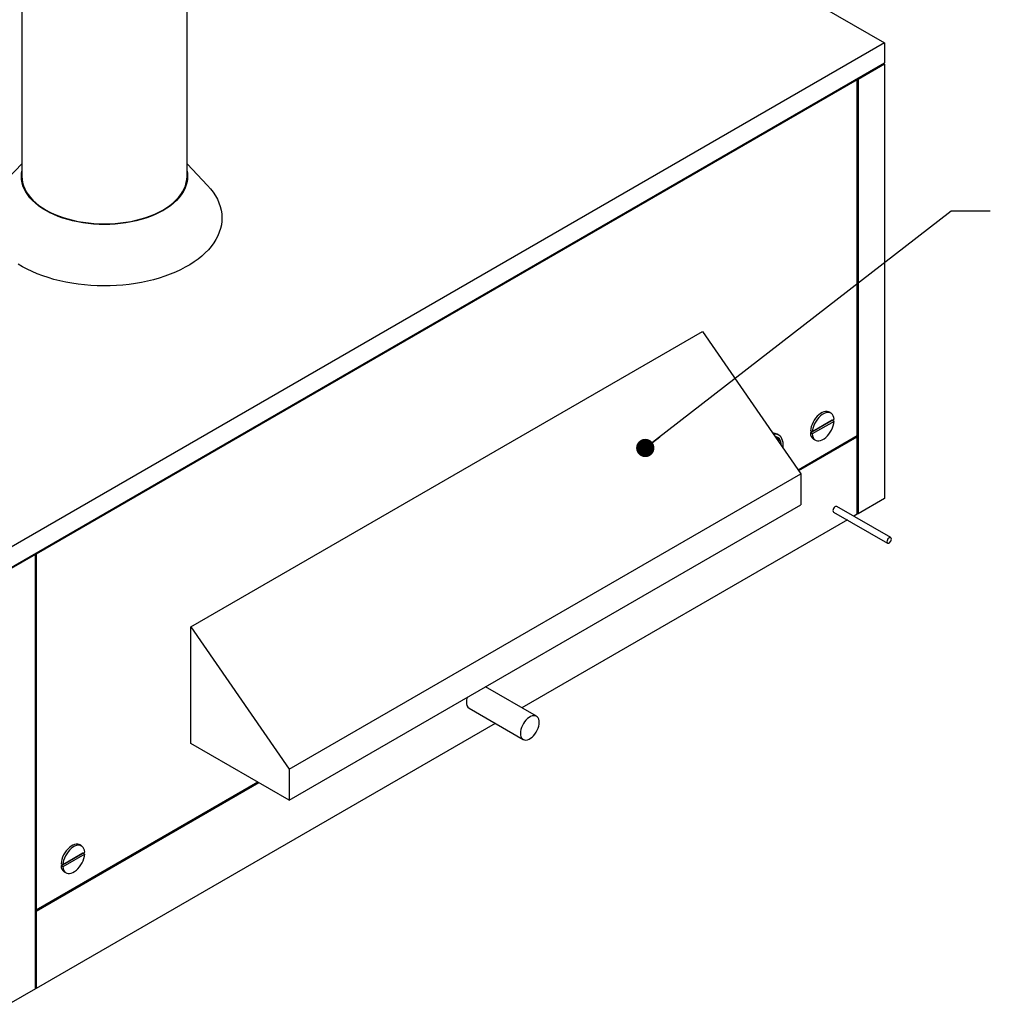
# Model space of a CAD drawing. Units: inches. Extents: x 0.3 to 10.6, y 0.4 to 8.2.
# Drawn here: x 1.8 to 3.4, y 4.7 to 6.3 of the extents above; entities that cross this region are included whole.
import ezdxf

# ---------------------------------------------------------------- set-up
doc = ezdxf.new("R2010")
doc.units = ezdxf.units.IN
doc.header["$MEASUREMENT"] = 0
doc.linetypes.add('SLD-Solid', pattern=[0])
doc.layers.add('DIMENSIONS', color=248, linetype='SLD-Solid')
doc.styles.get("Standard").update_dxf_attribs({"font": 'GOTHIC.TTF'})
doc.dimstyles.new('SLDDIMSTYLE1', dxfattribs={"dimtxt": 0.18, "dimasz": 0.03, "dimexe": 0, "dimexo": 0.0625, "dimgap": 0, "dimtad": 0, "dimtih": 1, "dimtoh": 1, "dimdec": 0, "dimrnd": 1e-09, "dimzin": 0, "dimdsep": 46, "dimtxsty": 'Standard', "dimblk1": 'DOT', "dimblk2": 'DOT', "dimsah": 1, "dimcen": 0.09, "dimadec": 0, "dimazin": 0, "dimtfac": 0.03, "dimtdec": 0, "dimtofl": 0, "dimtmove": 0, "dimatfit": 3, "dimldrblk": 'DOT', "dimfxl": 1, "dimfrac": 2, "dimtolj": 1, "dimtzin": 0, "dimarcsym": 0})

# ---------------------------------------------------------------- blocks, each defined once
blk = doc.blocks.new('_Dot')
at = {"color": 0, "linetype": 'ByBlock', "lineweight": -2}
blk.add_line((-0.5, 0), (-1, 0), dxfattribs=at)
at = {"color": 0, "linetype": 'ByBlock', "const_width": 0.5}
blk.add_lwpolyline([(-0.25, 0, 1), (0.25, 0, 1)], format="xyb", close=True, dxfattribs=at)

msp = doc.modelspace()

# ---------------------------------------------------------------- linework, layer by layer
at = {"color": 7, "linetype": 'SLD-Solid'}
for p, q in [((2.14158, 6.89204), (3.23021, 6.26358)), ((1.81542, 6.70089), (1.81542, 6.04447)), ((2.08625, 6.04447), (2.08625, 6.70089)), ((3.23021, 6.26358), (1.79392, 5.43443)), ((3.23021, 6.26358), (3.23021, 6.23063)), ((1.79392, 5.40147), (3.23021, 6.23063)), ((3.23021, 6.2285), (3.18661, 6.20333)), ((3.23021, 6.2285), (3.22837, 6.22956)), ((3.23021, 6.2285), (3.23021, 5.51656)), ((3.18543, 6.20265), (1.8387, 5.4252)), ((3.18519, 6.20308), (3.18522, 6.20331)), ((3.18523, 6.20287), (3.18519, 6.20308)), ((3.18522, 6.20331), (3.18533, 6.20349)), ((3.18534, 6.20272), (3.18523, 6.20287)), ((3.18533, 6.20349), (3.18543, 6.20357)), ((3.18543, 6.20265), (3.18534, 6.20272)), ((3.18543, 6.20357), (3.18563, 6.20363)), ((3.18543, 5.61897), (3.18543, 6.20265)), ((3.18563, 6.20363), (3.18585, 6.20362)), ((3.18585, 6.20362), (3.18611, 6.20355)), ((3.18611, 6.20355), (3.1864, 6.20343)), ((3.1864, 6.20343), (3.18661, 6.20333)), ((3.18661, 6.20333), (3.18661, 5.49139)), ((1.81542, 6.06518), (1.78168, 6.02949)), ((1.81488, 6.04939), (1.81542, 6.0529)), ((2.12, 6.02949), (2.08625, 6.06518)), ((2.08625, 6.0529), (2.08679, 6.04939)), ((1.81459, 6.04424), (1.81488, 6.04939)), ((1.81488, 6.0391), (1.81459, 6.04424)), ((1.81576, 6.03398), (1.81488, 6.0391)), ((1.81542, 6.04447), (1.81571, 6.03935)), ((1.81542, 6.04379), (1.81542, 6.04413)), ((1.81571, 6.03867), (1.81542, 6.04379)), ((1.81565, 6.03919), (1.81569, 6.03953)), ((1.81571, 6.03935), (1.81658, 6.03426)), ((1.81658, 6.03358), (1.81571, 6.03867)), ((2.08509, 6.03426), (2.08596, 6.03935)), ((2.08596, 6.03867), (2.08509, 6.03358)), ((2.08679, 6.0391), (2.08592, 6.03398)), ((2.08596, 6.03935), (2.08625, 6.04447)), ((2.08625, 6.04379), (2.08596, 6.03867)), ((2.08598, 6.03953), (2.08602, 6.03919)), ((2.08625, 6.04413), (2.08625, 6.04379)), ((2.08679, 6.04939), (2.08708, 6.04424)), ((2.08708, 6.04424), (2.08679, 6.0391)), ((1.81721, 6.0289), (1.81576, 6.03398)), ((1.81626, 6.03579), (1.81625, 6.03528)), ((1.81625, 6.03528), (1.81625, 6.03513)), ((1.81658, 6.03426), (1.81802, 6.02922)), ((1.81802, 6.02854), (1.81658, 6.03358)), ((1.81923, 6.02389), (1.81721, 6.0289)), ((1.81732, 6.03074), (1.81723, 6.03174)), ((1.81802, 6.02922), (1.82003, 6.02423)), ((1.82003, 6.02355), (1.81802, 6.02854)), ((1.81882, 6.02707), (1.81914, 6.02559)), ((1.82182, 6.01896), (1.81923, 6.02389)), ((1.82003, 6.02423), (1.82261, 6.01934)), ((1.82261, 6.01866), (1.82003, 6.02355)), ((2.07907, 6.01934), (2.08164, 6.02423)), ((2.08164, 6.02355), (2.07907, 6.01866)), ((2.08244, 6.02389), (2.07985, 6.01896)), ((2.08164, 6.02423), (2.08365, 6.02922)), ((2.08365, 6.02854), (2.08164, 6.02355)), ((2.08446, 6.0289), (2.08244, 6.02389)), ((2.08253, 6.02559), (2.08286, 6.02707)), ((2.08365, 6.02922), (2.08509, 6.03426)), ((2.08509, 6.03358), (2.08365, 6.02854)), ((2.08445, 6.03174), (2.08436, 6.03074)), ((2.08592, 6.03398), (2.08446, 6.0289)), ((2.08542, 6.03528), (2.08542, 6.03579)), ((2.08542, 6.03513), (2.08542, 6.03528)), ((2.12, 6.02949), (2.12009, 6.02939)), ((2.12009, 6.02939), (2.12487, 6.02398)), ((2.12487, 6.02398), (2.12913, 6.01842)), ((1.82496, 6.01415), (1.82182, 6.01896)), ((1.82261, 6.01934), (1.82573, 6.01455)), ((1.82573, 6.01387), (1.82261, 6.01866)), ((1.82864, 6.00946), (1.82496, 6.01415)), ((1.82573, 6.01455), (1.82939, 6.00989)), ((1.82939, 6.00921), (1.82573, 6.01387)), ((1.83285, 6.00492), (1.82864, 6.00946)), ((1.82939, 6.00989), (1.83356, 6.00538)), ((1.83356, 6.0047), (1.82939, 6.00921)), ((1.83755, 6.00055), (1.83285, 6.00492)), ((1.83356, 6.00538), (1.83824, 6.00104)), ((1.83824, 6.00035), (1.83356, 6.0047)), ((2.06343, 6.00104), (2.06811, 6.00538)), ((2.06811, 6.0047), (2.06343, 6.00035)), ((2.06883, 6.00492), (2.06412, 6.00055)), ((2.06811, 6.00538), (2.07229, 6.00989)), ((2.07229, 6.00921), (2.06811, 6.0047)), ((2.07303, 6.00946), (2.06883, 6.00492)), ((2.07229, 6.00989), (2.07595, 6.01455)), ((2.07595, 6.01387), (2.07229, 6.00921)), ((2.07671, 6.01415), (2.07303, 6.00946)), ((2.07595, 6.01455), (2.07907, 6.01934)), ((2.07907, 6.01866), (2.07595, 6.01387)), ((2.07985, 6.01896), (2.07671, 6.01415)), ((2.12913, 6.01842), (2.13285, 6.01274)), ((2.13285, 6.01274), (2.13604, 6.00694)), ((2.13604, 6.00694), (2.13867, 6.00106)), ((1.84275, 5.99636), (1.83755, 6.00055)), ((1.83824, 6.00104), (1.8434, 5.99688)), ((1.8434, 5.9962), (1.83824, 6.00035)), ((1.8484, 5.99239), (1.84275, 5.99636)), ((1.8434, 5.99688), (1.84903, 5.99292)), ((1.84903, 5.99224), (1.8434, 5.9962)), ((1.8545, 5.98863), (1.8484, 5.99239)), ((1.84903, 5.99292), (1.8498, 5.99242)), ((1.85508, 5.98851), (1.84903, 5.99224)), ((1.8498, 5.99242), (1.85508, 5.98919)), ((1.861, 5.98511), (1.8545, 5.98863)), ((1.85508, 5.98919), (1.86155, 5.98569)), ((1.86155, 5.98501), (1.85508, 5.98851)), ((2.04012, 5.98569), (2.04659, 5.98919)), ((2.04659, 5.98851), (2.04012, 5.98501)), ((2.04718, 5.98863), (2.04067, 5.98511)), ((2.04642, 5.98881), (2.04949, 5.99064)), ((2.05265, 5.99224), (2.04659, 5.98851)), ((2.04659, 5.98919), (2.05105, 5.99189)), ((2.05327, 5.99239), (2.04718, 5.98863)), ((2.04949, 5.99064), (2.05085, 5.99153)), ((2.05105, 5.99189), (2.05265, 5.99292)), ((2.05265, 5.99292), (2.05827, 5.99688)), ((2.05827, 5.9962), (2.05265, 5.99224)), ((2.05893, 5.99636), (2.05327, 5.99239)), ((2.05827, 5.99688), (2.06343, 6.00104)), ((2.06343, 6.00035), (2.05827, 5.9962)), ((2.06412, 6.00055), (2.05893, 5.99636)), ((2.13867, 6.00106), (2.14074, 5.9951)), ((2.14074, 5.9951), (2.14225, 5.98909)), ((2.14225, 5.98909), (2.14318, 5.98303)), ((1.8679, 5.98185), (1.861, 5.98511)), ((1.86155, 5.98569), (1.8684, 5.98245)), ((1.8684, 5.98177), (1.86155, 5.98501)), ((1.87514, 5.97885), (1.8679, 5.98185)), ((1.8684, 5.98245), (1.8756, 5.97947)), ((1.8756, 5.97879), (1.8684, 5.98177)), ((1.86891, 5.98215), (1.86883, 5.98218)), ((1.87607, 5.97919), (1.86891, 5.98215)), ((1.88271, 5.97613), (1.87514, 5.97885)), ((1.8756, 5.97947), (1.88313, 5.97677)), ((1.88313, 5.97609), (1.8756, 5.97879)), ((1.88355, 5.9765), (1.87607, 5.97919)), ((1.89058, 5.9737), (1.88271, 5.97613)), ((1.88313, 5.97677), (1.89094, 5.97435)), ((1.89094, 5.97367), (1.88313, 5.97609)), ((1.89131, 5.97411), (1.88355, 5.9765)), ((1.8987, 5.97158), (1.89058, 5.9737)), ((1.89094, 5.97435), (1.89902, 5.97224)), ((1.89902, 5.97156), (1.89094, 5.97367)), ((1.89933, 5.97201), (1.89131, 5.97411)), ((1.90704, 5.96977), (1.8987, 5.97158)), ((1.89902, 5.97224), (1.90731, 5.97044)), ((1.90731, 5.96976), (1.89902, 5.97156)), ((1.90758, 5.97022), (1.89933, 5.97201)), ((2.00234, 5.97201), (1.9941, 5.97022)), ((1.99436, 5.97044), (2.00266, 5.97224)), ((2.00266, 5.97156), (1.99436, 5.96976)), ((2.00298, 5.97158), (1.99463, 5.96977)), ((2.01036, 5.97411), (2.00234, 5.97201)), ((2.00266, 5.97224), (2.01073, 5.97435)), ((2.01073, 5.97367), (2.00266, 5.97156)), ((2.0111, 5.9737), (2.00298, 5.97158)), ((2.01813, 5.9765), (2.01036, 5.97411)), ((2.01073, 5.97435), (2.01855, 5.97677)), ((2.01855, 5.97609), (2.01073, 5.97367)), ((2.01896, 5.97613), (2.0111, 5.9737)), ((2.02561, 5.97919), (2.01813, 5.9765)), ((2.01855, 5.97677), (2.02607, 5.97947)), ((2.02607, 5.97879), (2.01855, 5.97609)), ((2.02653, 5.97885), (2.01896, 5.97613)), ((2.03277, 5.98215), (2.02561, 5.97919)), ((2.02607, 5.97947), (2.03327, 5.98245)), ((2.03327, 5.98177), (2.02607, 5.97879)), ((2.03378, 5.98185), (2.02653, 5.97885)), ((2.03288, 5.9822), (2.03277, 5.98215)), ((2.03327, 5.98245), (2.04012, 5.98569)), ((2.04012, 5.98501), (2.03327, 5.98177)), ((2.04067, 5.98511), (2.03378, 5.98185)), ((2.14318, 5.98303), (2.14354, 5.97696)), ((2.14354, 5.97696), (2.14332, 5.97088)), ((1.91557, 5.96827), (1.90704, 5.96977)), ((1.90731, 5.97044), (1.91579, 5.96896)), ((1.91579, 5.96828), (1.90731, 5.96976)), ((1.916, 5.96874), (1.90758, 5.97022)), ((1.92426, 5.9671), (1.91557, 5.96827)), ((1.91579, 5.96896), (1.92442, 5.96779)), ((1.92442, 5.96711), (1.91579, 5.96828)), ((1.92458, 5.96759), (1.916, 5.96874)), ((1.93305, 5.96626), (1.92426, 5.9671)), ((1.92442, 5.96779), (1.93316, 5.96696)), ((1.93316, 5.96628), (1.92442, 5.96711)), ((1.93327, 5.96676), (1.92458, 5.96759)), ((1.94193, 5.96576), (1.93305, 5.96626)), ((1.93316, 5.96696), (1.94198, 5.96646)), ((1.94198, 5.96578), (1.93316, 5.96628)), ((1.94203, 5.96626), (1.93327, 5.96676)), ((1.95084, 5.96559), (1.94193, 5.96576)), ((1.94198, 5.96646), (1.95084, 5.96629)), ((1.95084, 5.96561), (1.94198, 5.96578)), ((1.95084, 5.96609), (1.94203, 5.96626)), ((1.95084, 5.96629), (1.95969, 5.96646)), ((1.95964, 5.96626), (1.95084, 5.96609)), ((1.95969, 5.96578), (1.95084, 5.96561)), ((1.95975, 5.96576), (1.95084, 5.96559)), ((1.9684, 5.96676), (1.95964, 5.96626)), ((1.95969, 5.96646), (1.96851, 5.96696)), ((1.96851, 5.96628), (1.95969, 5.96578)), ((1.96862, 5.96626), (1.95975, 5.96576)), ((1.97709, 5.96759), (1.9684, 5.96676)), ((1.96851, 5.96696), (1.97726, 5.96779)), ((1.97726, 5.96711), (1.96851, 5.96628)), ((1.97742, 5.9671), (1.96862, 5.96626)), ((1.98567, 5.96874), (1.97709, 5.96759)), ((1.97726, 5.96779), (1.98589, 5.96896)), ((1.98589, 5.96828), (1.97726, 5.96711)), ((1.9861, 5.96827), (1.97742, 5.9671)), ((1.9941, 5.97022), (1.98567, 5.96874)), ((1.98589, 5.96896), (1.99436, 5.97044)), ((1.99436, 5.96976), (1.98589, 5.96828)), ((1.99463, 5.96977), (1.9861, 5.96827)), ((2.14117, 5.9588), (2.13924, 5.95282)), ((2.14253, 5.96482), (2.14117, 5.9588)), ((2.14332, 5.97088), (2.14253, 5.96482)), ((2.1337, 5.9411), (2.13011, 5.93539)), ((2.13675, 5.94692), (2.1337, 5.9411)), ((2.13924, 5.95282), (2.13675, 5.94692)), ((2.12133, 5.92434), (2.11617, 5.91905)), ((2.12598, 5.9298), (2.12133, 5.92434)), ((2.13011, 5.93539), (2.12598, 5.9298)), ((2.10439, 5.90898), (2.0978, 5.90424)), ((2.11052, 5.91392), (2.10439, 5.90898)), ((2.11617, 5.91905), (2.11052, 5.91392)), ((1.81645, 5.89647), (1.8091, 5.90082)), ((1.82419, 5.89235), (1.81645, 5.89647)), ((1.83231, 5.88848), (1.82419, 5.89235)), ((2.07549, 5.89136), (2.06728, 5.88756)), ((2.08333, 5.89542), (2.07549, 5.89136)), ((2.09077, 5.89971), (2.08333, 5.89542)), ((2.0978, 5.90424), (2.09077, 5.89971)), ((1.84078, 5.88488), (1.83231, 5.88848)), ((1.84959, 5.88154), (1.84078, 5.88488)), ((1.85869, 5.87849), (1.84959, 5.88154)), ((1.86807, 5.87573), (1.85869, 5.87849)), ((1.8777, 5.87327), (1.86807, 5.87573)), ((2.03122, 5.87509), (2.02153, 5.87271)), ((2.04066, 5.87778), (2.03122, 5.87509)), ((2.04984, 5.88075), (2.04066, 5.87778)), ((2.05872, 5.88402), (2.04984, 5.88075)), ((2.06728, 5.88756), (2.05872, 5.88402)), ((1.88754, 5.87112), (1.8777, 5.87327)), ((1.89758, 5.86928), (1.88754, 5.87112)), ((1.90777, 5.86776), (1.89758, 5.86928)), ((1.91809, 5.86657), (1.90777, 5.86776)), ((1.92851, 5.8657), (1.91809, 5.86657)), ((1.939, 5.86516), (1.92851, 5.8657)), ((1.94952, 5.86495), (1.939, 5.86516)), ((1.96005, 5.86508), (1.94952, 5.86495)), ((1.97054, 5.86553), (1.96005, 5.86508)), ((1.98098, 5.86632), (1.97054, 5.86553)), ((1.99133, 5.86743), (1.98098, 5.86632)), ((2.00156, 5.86887), (1.99133, 5.86743)), ((2.01164, 5.87063), (2.00156, 5.86887)), ((2.02153, 5.87271), (2.01164, 5.87063)), ((2.09266, 5.30614), (2.93147, 5.79037)), ((2.93147, 5.79037), (3.09275, 5.55719)), ((3.11964, 5.65122), (3.11713, 5.6483)), ((3.12232, 5.65377), (3.11964, 5.65122)), ((3.12258, 5.64952), (3.12007, 5.6466)), ((3.1251, 5.65588), (3.12232, 5.65377)), ((3.12526, 5.65207), (3.12258, 5.64952)), ((3.12791, 5.65751), (3.1251, 5.65588)), ((3.12804, 5.65418), (3.12526, 5.65207)), ((3.13069, 5.65861), (3.12791, 5.65751)), ((3.13086, 5.65581), (3.12804, 5.65418)), ((3.13337, 5.65915), (3.13069, 5.65861)), ((3.13364, 5.6569), (3.13086, 5.65581)), ((3.13588, 5.65913), (3.13337, 5.65915)), ((3.13632, 5.65745), (3.13364, 5.6569)), ((3.13816, 5.65853), (3.13588, 5.65913)), ((3.13883, 5.65742), (3.13632, 5.65745)), ((3.13922, 5.65802), (3.13816, 5.65853)), ((3.14111, 5.65683), (3.13883, 5.65742)), ((3.14217, 5.65632), (3.13922, 5.65802)), ((3.14311, 5.65569), (3.14111, 5.65683)), ((3.14477, 5.65402), (3.14311, 5.65569)), ((3.14605, 5.65187), (3.14477, 5.65402)), ((3.14693, 5.64929), (3.14605, 5.65187)), ((3.14738, 5.64634), (3.14693, 5.64929)), ((3.14443, 5.64464), (3.10858, 5.62394)), ((3.10991, 5.63441), (3.10903, 5.63081)), ((3.11119, 5.63804), (3.10991, 5.63441)), ((3.11285, 5.64163), (3.11119, 5.63804)), ((3.11152, 5.62564), (3.14738, 5.64634)), ((3.14738, 5.64293), (3.11152, 5.62224)), ((3.11285, 5.6327), (3.11197, 5.62911)), ((3.11485, 5.64507), (3.11285, 5.64163)), ((3.11414, 5.63634), (3.11285, 5.6327)), ((3.1158, 5.63993), (3.11414, 5.63634)), ((3.11713, 5.6483), (3.11485, 5.64507)), ((3.11779, 5.64337), (3.1158, 5.63993)), ((3.12007, 5.6466), (3.11779, 5.64337)), ((3.14738, 5.64293), (3.14443, 5.64464)), ((3.14477, 5.63223), (3.14605, 5.63587)), ((3.14605, 5.63587), (3.14693, 5.63946)), ((3.14693, 5.63946), (3.14738, 5.64293)), ((3.04862, 5.62167), (3.0482, 5.62161)), ((3.05149, 5.62179), (3.04862, 5.62167)), ((3.05132, 5.61785), (3.05074, 5.61793)), ((3.05369, 5.61717), (3.05132, 5.61785)), ((3.05416, 5.62136), (3.05149, 5.62179)), ((3.05578, 5.61596), (3.05369, 5.61717)), ((3.05686, 5.62024), (3.05391, 5.62194)), ((3.05658, 5.6204), (3.05416, 5.62136)), ((3.0587, 5.61891), (3.05658, 5.6204)), ((3.06049, 5.61693), (3.0587, 5.61891)), ((3.06192, 5.61449), (3.06049, 5.61693)), ((3.18543, 5.61897), (3.08866, 5.56311)), ((3.08933, 5.56213), (3.18543, 5.61761)), ((3.10903, 5.63081), (3.10858, 5.62734)), ((3.11152, 5.62564), (3.10858, 5.62734)), ((3.11152, 5.62224), (3.10858, 5.62394)), ((3.11197, 5.62911), (3.11152, 5.62564)), ((3.11152, 5.62224), (3.11197, 5.61929)), ((3.11197, 5.61929), (3.11285, 5.6167)), ((3.11285, 5.6167), (3.11414, 5.61455)), ((3.13086, 5.61439), (3.13364, 5.61651)), ((3.13364, 5.61651), (3.13632, 5.61905)), ((3.13632, 5.61905), (3.13883, 5.62198)), ((3.13883, 5.62198), (3.14111, 5.6252)), ((3.14111, 5.6252), (3.14311, 5.62865)), ((3.14311, 5.62865), (3.14477, 5.63223)), ((3.18543, 5.49071), (3.18543, 5.61761)), ((3.05756, 5.61425), (3.05578, 5.61596)), ((3.05898, 5.61207), (3.05756, 5.61425)), ((3.06001, 5.60946), (3.05898, 5.61207)), ((3.06064, 5.60648), (3.06001, 5.60946)), ((3.06085, 5.60319), (3.06064, 5.60648)), ((3.06296, 5.61164), (3.06192, 5.61449)), ((3.06359, 5.60842), (3.06296, 5.61164)), ((3.0634, 5.59963), (3.06359, 5.60112)), ((3.0638, 5.60489), (3.06359, 5.60842)), ((3.06359, 5.60112), (3.0638, 5.60489)), ((3.11379, 5.61396), (3.11673, 5.61226)), ((3.11414, 5.61455), (3.1158, 5.61288)), ((3.1158, 5.61288), (3.11779, 5.61174)), ((3.11779, 5.61174), (3.12007, 5.61115)), ((3.12007, 5.61115), (3.12258, 5.61112)), ((3.12258, 5.61112), (3.12526, 5.61167)), ((3.12526, 5.61167), (3.12804, 5.61277)), ((3.12804, 5.61277), (3.13086, 5.61439)), ((2.25394, 5.07296), (3.09275, 5.55719)), ((3.09275, 5.55719), (3.09275, 5.50616)), ((2.25394, 5.02193), (3.09275, 5.50616)), ((3.15103, 5.50362), (3.14983, 5.50343)), ((3.1518, 5.50339), (3.15103, 5.50362)), ((3.23021, 5.51656), (3.18661, 5.49139)), ((3.14573, 5.49833), (3.14551, 5.49675)), ((3.14637, 5.49998), (3.14573, 5.49833)), ((3.14735, 5.50149), (3.14637, 5.49998)), ((3.14659, 5.49436), (3.23498, 5.44334)), ((3.14855, 5.50269), (3.14735, 5.50149)), ((3.14983, 5.50343), (3.14855, 5.50269)), ((3.24018, 5.45236), (3.1518, 5.50339)), ((3.18543, 5.49071), (3.17959, 5.48734)), ((3.16918, 5.48132), (2.63544, 5.1732)), ((3.23412, 5.44731), (3.2339, 5.44572)), ((3.2339, 5.44572), (3.23412, 5.4444)), ((3.23476, 5.44895), (3.23412, 5.44731)), ((3.23412, 5.4444), (3.23476, 5.44349)), ((3.23574, 5.45047), (3.23476, 5.44895)), ((3.23476, 5.44349), (3.23574, 5.4431)), ((3.23694, 5.45167), (3.23574, 5.45047)), ((3.23574, 5.4431), (3.23694, 5.44329)), ((3.23822, 5.45241), (3.23694, 5.45167)), ((3.23694, 5.44329), (3.23822, 5.44403)), ((3.23942, 5.45259), (3.23822, 5.45241)), ((3.23822, 5.44403), (3.23942, 5.44523)), ((3.2404, 5.45221), (3.23942, 5.45259)), ((3.23942, 5.44523), (3.2404, 5.44674)), ((3.24104, 5.4513), (3.2404, 5.45221)), ((3.2404, 5.44674), (3.24104, 5.44839)), ((3.24126, 5.44997), (3.24104, 5.4513)), ((3.24104, 5.44839), (3.24126, 5.44997)), ((1.83752, 5.42452), (1.79392, 5.39934)), ((1.83728, 5.42494), (1.83732, 5.42518)), ((1.83732, 5.42474), (1.83728, 5.42494)), ((1.83732, 5.42518), (1.83742, 5.42536)), ((1.83743, 5.42459), (1.83732, 5.42474)), ((1.83742, 5.42536), (1.83752, 5.42544)), ((1.83752, 5.42452), (1.83743, 5.42459)), ((1.83752, 5.42544), (1.83772, 5.4255)), ((1.83752, 4.71258), (1.83752, 5.42452)), ((1.83772, 5.4255), (1.83794, 5.42549)), ((1.83794, 5.42549), (1.8382, 5.42542)), ((1.8382, 5.42542), (1.83849, 5.4253)), ((1.83849, 5.4253), (1.8387, 5.4252)), ((1.8387, 5.4252), (1.8387, 4.84152)), ((2.09266, 5.11503), (2.09266, 5.30614)), ((2.09266, 5.30614), (2.25394, 5.07296)), ((2.65926, 5.15946), (2.57572, 5.20768)), ((2.549, 5.17259), (2.63739, 5.12157)), ((2.63986, 5.15058), (2.63785, 5.1476)), ((2.64211, 5.15328), (2.63986, 5.15058)), ((2.64453, 5.15563), (2.64211, 5.15328)), ((2.64705, 5.15757), (2.64453, 5.15563)), ((2.6496, 5.15905), (2.64705, 5.15757)), ((2.65212, 5.16002), (2.6496, 5.15905)), ((2.65454, 5.16045), (2.65212, 5.16002)), ((2.65678, 5.16035), (2.65454, 5.16045)), ((2.6588, 5.1597), (2.65678, 5.16035)), ((2.66053, 5.15853), (2.6588, 5.1597)), ((2.66193, 5.15687), (2.66053, 5.15853)), ((2.66295, 5.15476), (2.66193, 5.15687)), ((2.66358, 5.15226), (2.66295, 5.15476)), ((2.66379, 5.14944), (2.66358, 5.15226)), ((2.66358, 5.14638), (2.66379, 5.14944)), ((2.59169, 5.14795), (1.8387, 4.71326)), ((2.63307, 5.13464), (2.63286, 5.13158)), ((2.63369, 5.13786), (2.63307, 5.13464)), ((2.63472, 5.14116), (2.63369, 5.13786)), ((2.63612, 5.14443), (2.63472, 5.14116)), ((2.63785, 5.1476), (2.63612, 5.14443)), ((2.65678, 5.13044), (2.6588, 5.13342)), ((2.6588, 5.13342), (2.66053, 5.13659)), ((2.66053, 5.13659), (2.66193, 5.13986)), ((2.66193, 5.13986), (2.66295, 5.14316)), ((2.66295, 5.14316), (2.66358, 5.14638)), ((2.63286, 5.13158), (2.63307, 5.12876)), ((2.63307, 5.12876), (2.63369, 5.12627)), ((2.63369, 5.12627), (2.63472, 5.12416)), ((2.63472, 5.12416), (2.63612, 5.12249)), ((2.63612, 5.12249), (2.63785, 5.12132)), ((2.63785, 5.12132), (2.63986, 5.12067)), ((2.63986, 5.12067), (2.64211, 5.12057)), ((2.64211, 5.12057), (2.64453, 5.121)), ((2.64453, 5.121), (2.64705, 5.12197)), ((2.64705, 5.12197), (2.6496, 5.12345)), ((2.6496, 5.12345), (2.65212, 5.12539)), ((2.65212, 5.12539), (2.65454, 5.12774)), ((2.65454, 5.12774), (2.65678, 5.13044)), ((2.25394, 5.02193), (2.09266, 5.11503)), ((2.25394, 5.07296), (2.25394, 5.02193)), ((2.20258, 5.05158), (1.8387, 4.84152)), ((1.8387, 4.84016), (2.20376, 5.0509)), ((1.88825, 4.93888), (1.88597, 4.93566)), ((1.89076, 4.9418), (1.88825, 4.93888)), ((1.89344, 4.94435), (1.89076, 4.9418)), ((1.8937, 4.9401), (1.89119, 4.93718)), ((1.89622, 4.94647), (1.89344, 4.94435)), ((1.89638, 4.94265), (1.8937, 4.9401)), ((1.89903, 4.94809), (1.89622, 4.94647)), ((1.89917, 4.94476), (1.89638, 4.94265)), ((1.90182, 4.94919), (1.89903, 4.94809)), ((1.90198, 4.94639), (1.89917, 4.94476)), ((1.9045, 4.94973), (1.90182, 4.94919)), ((1.90476, 4.94749), (1.90198, 4.94639)), ((1.90701, 4.94971), (1.9045, 4.94973)), ((1.90744, 4.94803), (1.90476, 4.94749)), ((1.90929, 4.94912), (1.90701, 4.94971)), ((1.90995, 4.94801), (1.90744, 4.94803)), ((1.91034, 4.9486), (1.90929, 4.94912)), ((1.91223, 4.94742), (1.90995, 4.94801)), ((1.91329, 4.9469), (1.91034, 4.9486)), ((1.91423, 4.94627), (1.91223, 4.94742)), ((1.91589, 4.94461), (1.91423, 4.94627)), ((1.91717, 4.94245), (1.91589, 4.94461)), ((1.91805, 4.93987), (1.91717, 4.94245)), ((1.9185, 4.93692), (1.91805, 4.93987)), ((1.91555, 4.93522), (1.8797, 4.91452)), ((1.88103, 4.92499), (1.88015, 4.92139)), ((1.88231, 4.92862), (1.88103, 4.92499)), ((1.88397, 4.93221), (1.88231, 4.92862)), ((1.88265, 4.91622), (1.9185, 4.93692)), ((1.9185, 4.93352), (1.88265, 4.91282)), ((1.88397, 4.92329), (1.8831, 4.91969)), ((1.88597, 4.93566), (1.88397, 4.93221)), ((1.88526, 4.92692), (1.88397, 4.92329)), ((1.88692, 4.93051), (1.88526, 4.92692)), ((1.88891, 4.93396), (1.88692, 4.93051)), ((1.89119, 4.93718), (1.88891, 4.93396)), ((1.91423, 4.91923), (1.91589, 4.92282)), ((1.9185, 4.93352), (1.91555, 4.93522)), ((1.91589, 4.92282), (1.91717, 4.92645)), ((1.91717, 4.92645), (1.91805, 4.93005)), ((1.91805, 4.93005), (1.9185, 4.93352)), ((1.88015, 4.92139), (1.8797, 4.91792)), ((1.88265, 4.91622), (1.8797, 4.91792)), ((1.88265, 4.91282), (1.8797, 4.91452)), ((1.8831, 4.91969), (1.88265, 4.91622)), ((1.88265, 4.91282), (1.8831, 4.90987)), ((1.8831, 4.90987), (1.88397, 4.90729)), ((1.88397, 4.90729), (1.88526, 4.90514)), ((1.90198, 4.90498), (1.90476, 4.90709)), ((1.90476, 4.90709), (1.90744, 4.90964)), ((1.90744, 4.90964), (1.90995, 4.91256)), ((1.90995, 4.91256), (1.91223, 4.91578)), ((1.91223, 4.91578), (1.91423, 4.91923)), ((1.88491, 4.90454), (1.88786, 4.90284)), ((1.88526, 4.90514), (1.88692, 4.90347)), ((1.88692, 4.90347), (1.88891, 4.90232)), ((1.88891, 4.90232), (1.89119, 4.90173)), ((1.89119, 4.90173), (1.8937, 4.90171)), ((1.8937, 4.90171), (1.89638, 4.90225)), ((1.89638, 4.90225), (1.89917, 4.90335)), ((1.89917, 4.90335), (1.90198, 4.90498)), ((1.8387, 4.84016), (1.8387, 4.71326)), ((1.83752, 4.71258), (1.79392, 4.6874))]:
    msp.add_line(p, q, dxfattribs=at)
for centre, radius, start, end in [((1.91371, 6.08859), 0.11565, 236.58241, 246.9681), ((1.9868, 6.09039), 0.11779, 293.38401, 300.4094), ((3.0478, 5.61088), 0.01264, 61.06497, 94.0803), ((3.04324, 5.60679), 0.01454, 4.00741, 46.62149), ((3.12029, 5.6237), 0.01171, 178.83661, 236.28556), ((3.14797, 5.49642), 0.00248, 172.48139, 236.20643), ((3.18602, 5.49025), 0.00128, 62.60967, 117.39033), ((2.55521, 5.18144), 0.01081, 173.78555, 234.90227), ((2.57175, 5.18219), 0.02729, 162.55569, 179.12188), ((1.89141, 4.91428), 0.01171, 178.83661, 236.28556), ((1.83811, 4.71212), 0.00128, 62.60967, 117.39033)]:
    msp.add_arc(centre, radius, start, end, dxfattribs=at)
for centre, major_axis, ratio, start_param, end_param in [((3.23021, 6.22956), (0.00184, 0), 0.5773815, 3.1417552, 4.712389), ((3.18602, 5.61863), (0.00059, 0.00102), 0.5773346, 1.570837, 3.1416333), ((1.83811, 4.8405), (0.00059, 0.00102), 0.5773346, 0.0000406, 1.570837), ((1.83811, 4.8405), (0.000833, -0.000481), 0.0000704, 3.9270314, 5.4978278)]:
    msp.add_ellipse(centre, major_axis=major_axis, ratio=ratio, start_param=start_param, end_param=end_param, dxfattribs=at)

# ---------------------------------------------------------------- leaders
at = {"layer": 'DIMENSIONS', "color": 7}
msp.add_leader([(2.83773, 5.5993), (3.33929, 5.98778), (3.40354, 5.98778)], dimstyle='SLDDIMSTYLE1', dxfattribs=at)

doc.saveas('drawing.dxf')
